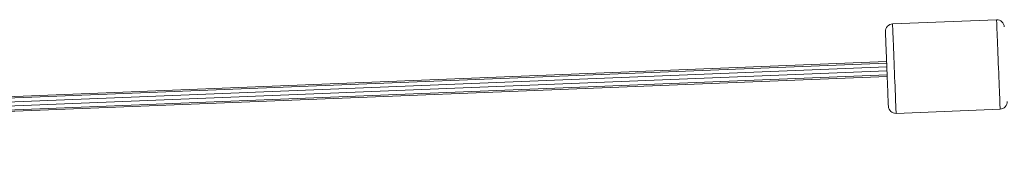
# Model space of a CAD drawing. Units: millimetres. Extents: x 728 to 28987, y 3918 to 16053.
# Drawn here: x 23757 to 24419, y 15695 to 15798 of the extents above; entities that cross this region are included whole.
import ezdxf

# ---------------------------------------------------------------- set-up
doc = ezdxf.new("R2010")
doc.units = ezdxf.units.MM
doc.header["$LTSCALE"] = 100

msp = doc.modelspace()

# ---------------------------------------------------------------- linework, layer by layer
at = {"color": 7, "linetype": 'Continuous', "lineweight": 18}
for p, q in [((24413.76, 15797.71), (24343.82, 15794.92)), ((24339.82, 15769.74), (22728.52, 15705.47)), ((24339.86, 15768.68), (22728.57, 15704.42)), ((24339.96, 15766.13), (22728.67, 15701.86)), ((22728.78, 15699.1), (24340.07, 15763.36)), ((22728.88, 15696.54), (24340.17, 15760.81)), ((22728.92, 15695.48), (24340.22, 15759.75)), ((24346.21, 15734.97), (24416.15, 15737.76))]:
    msp.add_line(p, q, dxfattribs=at)
at = {"color": 8, "linetype": 'Continuous', "lineweight": 18, "flags": 128}
for points in [[(24343.82, 15794.92), (24343.82, 15794.91), (24343.83, 15794.65), (24343.85, 15794.04), (24343.89, 15793.09), (24343.94, 15791.81), (24344, 15790.21), (24344.08, 15788.32), (24344.17, 15786.15), (24344.26, 15783.74), (24344.37, 15781.1), (24344.48, 15778.28), (24344.6, 15775.3), (24344.72, 15772.2), (24344.85, 15769.01), (24344.98, 15765.78), (24345.11, 15762.53), (24345.24, 15759.31), (24345.36, 15756.16), (24345.48, 15753.12), (24345.6, 15750.21), (24345.71, 15747.47), (24345.81, 15744.94), (24345.9, 15742.64), (24345.98, 15740.61), (24346.05, 15738.86), (24346.11, 15737.41), (24346.15, 15736.29), (24346.19, 15735.51), (24346.2, 15735.07), (24346.21, 15734.97)], [(24416.15, 15737.76), (24416.15, 15737.86), (24416.13, 15738.3), (24416.1, 15739.08), (24416.05, 15740.2), (24416, 15741.65), (24415.93, 15743.4), (24415.85, 15745.43), (24415.75, 15747.73), (24415.65, 15750.26), (24415.54, 15753), (24415.43, 15755.91), (24415.31, 15758.95), (24415.18, 15762.1), (24415.05, 15765.32), (24414.92, 15768.56), (24414.79, 15771.8), (24414.67, 15774.99), (24414.54, 15778.09), (24414.42, 15781.07), (24414.31, 15783.89), (24414.21, 15786.53), (24414.11, 15788.94), (24414.02, 15791.11), (24413.95, 15793), (24413.89, 15794.6), (24413.83, 15795.88), (24413.8, 15796.83), (24413.77, 15797.44), (24413.76, 15797.7), (24413.76, 15797.71)]]:
    msp.add_lwpolyline(points, dxfattribs=at)
at = {"color": 7, "linetype": 'Continuous', "lineweight": 18, "flags": 128}
msp.add_lwpolyline([(24341.01, 15739.76), (24341.01, 15739.77), (24341, 15740), (24340.98, 15740.57), (24340.94, 15741.49), (24340.89, 15742.73), (24340.83, 15744.29), (24340.76, 15746.13), (24340.68, 15748.23), (24340.58, 15750.56), (24340.48, 15753.09), (24340.37, 15755.79), (24340.26, 15758.61), (24340.14, 15761.51), (24340.03, 15764.47), (24339.91, 15767.42), (24339.79, 15770.34), (24339.68, 15773.18), (24339.57, 15775.9), (24339.47, 15778.47), (24339.37, 15780.84), (24339.29, 15782.99), (24339.21, 15784.88), (24339.15, 15786.48), (24339.1, 15787.79), (24339.06, 15788.77), (24339.03, 15789.41), (24339.02, 15789.7), (24339.02, 15789.72)], dxfattribs=at)
at = {"color": 7, "linetype": 'Continuous', "lineweight": 18}
for centre, start, end in [((24344.02, 15789.92), 92.28394, 182.28394), ((24413.96, 15792.71), 2.28394, 92.28394), ((24415.95, 15742.75), 272.28394, 2.28394), ((24346.01, 15739.96), 182.28394, 272.28394)]:
    msp.add_arc(centre, 5, start, end, dxfattribs=at)

doc.saveas('drawing.dxf')
